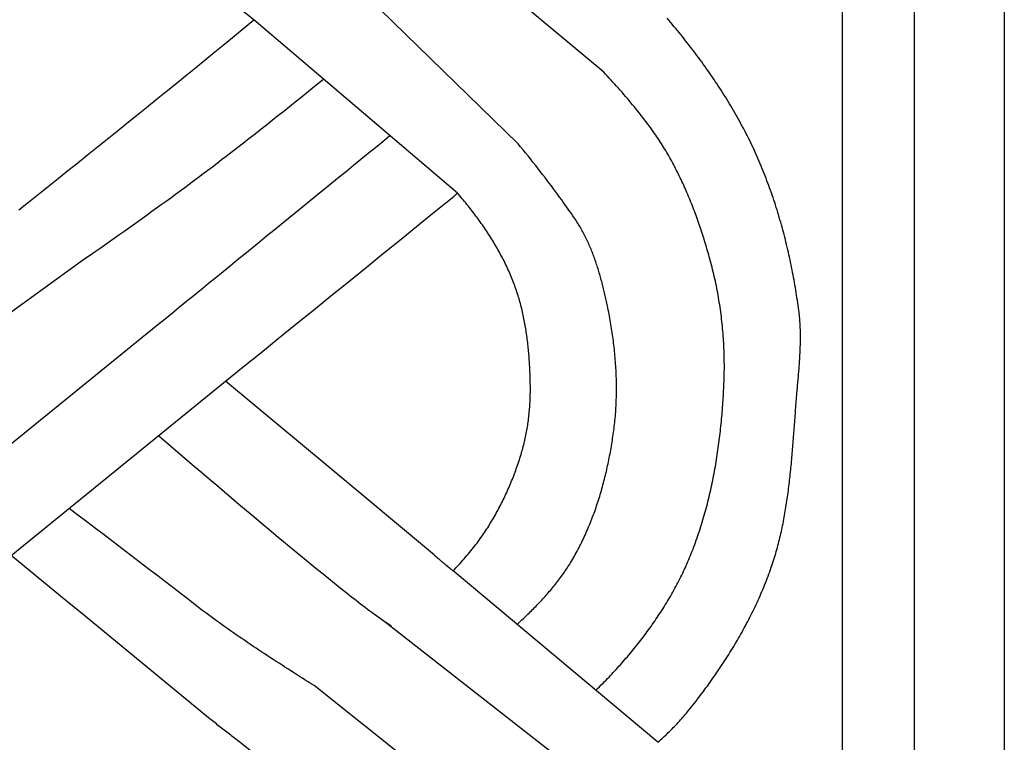
# Model space of a CAD drawing. Units: millimetres. Extents: x 1122 to 2240, y 70 to 2101.
# Drawn here: x 2189 to 2240, y 774 to 811 of the extents above; entities that cross this region are included whole.
import ezdxf

# ---------------------------------------------------------------- set-up
doc = ezdxf.new("R2010")
doc.units = ezdxf.units.MM
doc.layers.add('Default Layer', color=7, linetype='Continuous', lineweight=30)

msp = doc.modelspace()

# ---------------------------------------------------------------- linework, layer by layer
at = {"layer": 'Default Layer', "color": 18, "lineweight": 30, "true_color": 0x000000}
for p, q in [((2231.467, 194.547), (2231.467, 1999.746)), ((2235.179, 1999.746), (2235.179, 194.547)), ((2219.112, 808.182), (2208.63, 816.96)), ((2214.681, 804.481), (2204.871, 814.058)), ((2211.555, 801.926), (2201.017, 810.895)), ((2180.296, 789.859), (2192.071, 798.399)), ((2184.907, 786.074), (2196.046, 795.123)), ((2188.458, 783.168), (2199.552, 792.2)), ((2221.919, 773.505), (2211.32, 782.372)), ((2218.947, 771.011), (2207.807, 779.73)), ((2215.058, 767.759), (2204.127, 776.44)), ((2211.353, 764.73), (2200.221, 773.56))]:
    msp.add_line(p, q, dxfattribs=at)
at = {"layer": 'Default Layer', "color": 18, "lineweight": 30, "true_color": 0x000000, "extrusion": (0, 0, -1)}
for points in [[(-2239.838, 194.547), (-2138.238, 194.547), (-2138.238, 194.547), (-2138.238, 1999.746), (-2138.238, 1999.746), (-2239.838, 1999.746), (-2239.838, 1999.746), (-2239.838, 194.547)], [(-2201.017, 810.895), (-2200.882, 810.999), (-2200.747, 811.104), (-2200.747, 811.104), (-2200.6, 811.217), (-2200.455, 811.331), (-2200.31, 811.445), (-2200.165, 811.56), (-2200.02, 811.675), (-2199.876, 811.791), (-2199.732, 811.907), (-2199.588, 812.023), (-2199.445, 812.14), (-2199.302, 812.256), (-2199.159, 812.374), (-2199.016, 812.491), (-2199.016, 812.491), (-2197.573, 813.669), (-2196.131, 814.846), (-2194.688, 816.024), (-2193.245, 817.201), (-2191.803, 818.378), (-2190.361, 819.555), (-2188.92, 820.732)], [(-2208.113, 779.517), (-2207.99, 779.602), (-2207.867, 779.687), (-2207.745, 779.773), (-2207.622, 779.859), (-2207.5, 779.946), (-2207.379, 780.033), (-2207.257, 780.12), (-2207.137, 780.208), (-2207.016, 780.296), (-2206.896, 780.385), (-2206.776, 780.474), (-2206.657, 780.564), (-2206.538, 780.654), (-2206.42, 780.745), (-2206.302, 780.836), (-2206.185, 780.928), (-2206.068, 781.02), (-2206.068, 781.02), (-2205.773, 781.256), (-2205.479, 781.491), (-2205.185, 781.728), (-2204.891, 781.964), (-2204.597, 782.202), (-2204.304, 782.439), (-2204.012, 782.677), (-2203.719, 782.916), (-2203.428, 783.155), (-2203.136, 783.395), (-2202.845, 783.635), (-2202.555, 783.876), (-2202.555, 783.876), (-2202.168, 784.198), (-2201.782, 784.52), (-2201.396, 784.843), (-2201.011, 785.167), (-2200.626, 785.491), (-2200.241, 785.815), (-2199.857, 786.14), (-2199.473, 786.465), (-2199.09, 786.791), (-2198.706, 787.117), (-2198.323, 787.443), (-2197.941, 787.77), (-2197.941, 787.77), (-2197.319, 788.302), (-2196.696, 788.835), (-2196.074, 789.368)], [(-2204.127, 776.44), (-2203.976, 776.536), (-2203.825, 776.632), (-2203.674, 776.727), (-2203.524, 776.823), (-2203.373, 776.919), (-2203.222, 777.015), (-2203.072, 777.111), (-2202.921, 777.207), (-2202.771, 777.303), (-2202.621, 777.4), (-2202.47, 777.496), (-2202.321, 777.593), (-2202.171, 777.69), (-2202.021, 777.787), (-2201.872, 777.884), (-2201.723, 777.982), (-2201.574, 778.079), (-2201.425, 778.177), (-2201.277, 778.275), (-2201.128, 778.374), (-2200.981, 778.472), (-2200.833, 778.571), (-2200.686, 778.671), (-2200.539, 778.77), (-2200.392, 778.87), (-2200.246, 778.971), (-2200.1, 779.071), (-2199.954, 779.172), (-2199.809, 779.274), (-2199.664, 779.375), (-2199.52, 779.478), (-2199.376, 779.58), (-2199.232, 779.683), (-2199.089, 779.787), (-2198.946, 779.891), (-2198.804, 779.995), (-2198.663, 780.1), (-2198.521, 780.206), (-2198.381, 780.311), (-2198.241, 780.418), (-2198.241, 780.418), (-2197.791, 780.767), (-2197.341, 781.116), (-2196.891, 781.464), (-2196.44, 781.812), (-2195.989, 782.159), (-2195.537, 782.506), (-2195.085, 782.852), (-2194.633, 783.198), (-2194.181, 783.544), (-2193.728, 783.889), (-2193.275, 784.235), (-2192.822, 784.579), (-2192.368, 784.924), (-2191.915, 785.268), (-2191.461, 785.612)], [(-2200.297, 773.503), (-2200.287, 773.51), (-2200.278, 773.517), (-2200.268, 773.525), (-2200.258, 773.532), (-2200.249, 773.539), (-2200.239, 773.546), (-2200.23, 773.554), (-2200.22, 773.561), (-2200.211, 773.568), (-2200.202, 773.575), (-2200.193, 773.582), (-2200.184, 773.588), (-2200.175, 773.595), (-2200.167, 773.601), (-2200.159, 773.607), (-2200.151, 773.613), (-2200.143, 773.619), (-2200.143, 773.619), (-2200.078, 773.668), (-2200.012, 773.718), (-2199.946, 773.768), (-2199.88, 773.818), (-2199.814, 773.869), (-2199.747, 773.921), (-2199.68, 773.973), (-2199.613, 774.026), (-2199.546, 774.078), (-2199.478, 774.132), (-2199.411, 774.185), (-2199.343, 774.239), (-2199.276, 774.293), (-2199.208, 774.347), (-2199.141, 774.401), (-2199.074, 774.455), (-2199.006, 774.509), (-2198.939, 774.564), (-2198.872, 774.618), (-2198.806, 774.672), (-2198.739, 774.726), (-2198.673, 774.78), (-2198.673, 774.78), (-2197.398, 775.83), (-2196.122, 776.88), (-2194.845, 777.929), (-2193.568, 778.978), (-2192.291, 780.026), (-2191.014, 781.074), (-2189.736, 782.121), (-2188.458, 783.168)]]:
    msp.add_lwpolyline(points, dxfattribs=at)
at = {"layer": 'Default Layer', "color": 18, "lineweight": 30, "true_color": 0x000000}
for points in [[(2221.919, 773.505), (2221.987, 773.567), (2222.055, 773.629), (2222.123, 773.691), (2222.19, 773.753), (2222.257, 773.816), (2222.323, 773.879), (2222.39, 773.943), (2222.455, 774.007), (2222.521, 774.071), (2222.586, 774.135), (2222.651, 774.2), (2222.715, 774.265), (2222.779, 774.331), (2222.842, 774.397), (2222.905, 774.464), (2222.968, 774.53), (2223.03, 774.598), (2223.091, 774.666), (2223.153, 774.734), (2223.213, 774.802), (2223.273, 774.872), (2223.333, 774.941), (2223.392, 775.012), (2223.45, 775.082), (2223.508, 775.153), (2223.508, 775.153), (2223.585, 775.249), (2223.661, 775.344), (2223.737, 775.44), (2223.812, 775.537), (2223.888, 775.633), (2223.963, 775.73), (2224.037, 775.828), (2224.112, 775.925), (2224.185, 776.023), (2224.259, 776.121), (2224.332, 776.22), (2224.405, 776.319), (2224.478, 776.418), (2224.55, 776.518), (2224.621, 776.618), (2224.693, 776.718), (2224.764, 776.818), (2224.834, 776.919), (2224.904, 777.02), (2224.974, 777.122), (2225.043, 777.224), (2225.112, 777.326), (2225.18, 777.428), (2225.248, 777.531), (2225.316, 777.634), (2225.383, 777.737), (2225.45, 777.841), (2225.516, 777.945), (2225.581, 778.049), (2225.646, 778.153), (2225.711, 778.258), (2225.775, 778.363), (2225.839, 778.469), (2225.902, 778.574), (2225.965, 778.68), (2226.027, 778.787), (2226.088, 778.893), (2226.15, 779), (2226.21, 779.107), (2226.27, 779.214), (2226.329, 779.322), (2226.388, 779.43), (2226.447, 779.538), (2226.504, 779.647), (2226.561, 779.756), (2226.618, 779.865), (2226.674, 779.974), (2226.729, 780.084), (2226.784, 780.194), (2226.838, 780.304), (2226.892, 780.414), (2226.945, 780.525), (2226.997, 780.636), (2227.048, 780.747), (2227.099, 780.859), (2227.15, 780.97), (2227.199, 781.082), (2227.248, 781.195), (2227.297, 781.307), (2227.344, 781.42), (2227.391, 781.533), (2227.438, 781.646), (2227.483, 781.76), (2227.528, 781.874), (2227.572, 781.988), (2227.616, 782.102), (2227.658, 782.217), (2227.7, 782.331), (2227.742, 782.446), (2227.782, 782.562), (2227.782, 782.562), (2227.817, 782.663), (2227.851, 782.765), (2227.885, 782.867), (2227.917, 782.969), (2227.949, 783.071), (2227.98, 783.173), (2228.011, 783.276), (2228.041, 783.379), (2228.07, 783.482), (2228.098, 783.585), (2228.126, 783.688), (2228.153, 783.792), (2228.18, 783.896), (2228.205, 783.999), (2228.231, 784.103), (2228.255, 784.208), (2228.279, 784.312), (2228.303, 784.416), (2228.326, 784.521), (2228.348, 784.626), (2228.37, 784.731), (2228.391, 784.836), (2228.412, 784.941), (2228.432, 785.046), (2228.452, 785.152), (2228.471, 785.257), (2228.49, 785.363), (2228.508, 785.469), (2228.526, 785.575), (2228.543, 785.681), (2228.56, 785.787), (2228.576, 785.893), (2228.592, 785.999), (2228.608, 786.106), (2228.623, 786.212), (2228.638, 786.319), (2228.653, 786.426), (2228.667, 786.532), (2228.68, 786.639), (2228.694, 786.746), (2228.707, 786.853), (2228.719, 786.96), (2228.732, 787.068), (2228.744, 787.175), (2228.756, 787.282), (2228.767, 787.389), (2228.778, 787.497), (2228.789, 787.604), (2228.8, 787.712), (2228.811, 787.819), (2228.821, 787.927), (2228.831, 788.034), (2228.841, 788.142), (2228.851, 788.25), (2228.86, 788.358), (2228.869, 788.465), (2228.878, 788.573), (2228.887, 788.681), (2228.896, 788.789), (2228.905, 788.896), (2228.914, 789.004), (2228.922, 789.112), (2228.93, 789.22), (2228.939, 789.328), (2228.947, 789.435), (2228.955, 789.543), (2228.963, 789.651), (2228.971, 789.759), (2228.979, 789.866), (2228.987, 789.974), (2228.995, 790.082), (2229.003, 790.189), (2229.011, 790.297), (2229.019, 790.405), (2229.027, 790.512), (2229.035, 790.62), (2229.043, 790.727), (2229.052, 790.835), (2229.06, 790.942), (2229.068, 791.049), (2229.077, 791.156), (2229.085, 791.264), (2229.094, 791.371), (2229.103, 791.478), (2229.112, 791.585), (2229.112, 791.585), (2229.119, 791.667), (2229.126, 791.749), (2229.133, 791.831), (2229.14, 791.913), (2229.147, 791.995), (2229.154, 792.077), (2229.162, 792.159), (2229.169, 792.241), (2229.176, 792.324), (2229.183, 792.406), (2229.19, 792.488), (2229.197, 792.571), (2229.204, 792.653), (2229.21, 792.735), (2229.217, 792.818), (2229.223, 792.9), (2229.229, 792.982), (2229.236, 793.065), (2229.241, 793.147), (2229.247, 793.23), (2229.252, 793.312), (2229.257, 793.395), (2229.262, 793.477), (2229.267, 793.56), (2229.271, 793.642), (2229.275, 793.724), (2229.278, 793.807), (2229.281, 793.889), (2229.284, 793.972), (2229.287, 794.054), (2229.289, 794.136), (2229.29, 794.219), (2229.291, 794.301), (2229.292, 794.383), (2229.292, 794.466), (2229.292, 794.548), (2229.291, 794.63), (2229.29, 794.712), (2229.288, 794.795), (2229.286, 794.877), (2229.283, 794.959), (2229.279, 795.041), (2229.275, 795.123), (2229.27, 795.205), (2229.265, 795.287), (2229.258, 795.369), (2229.252, 795.45), (2229.244, 795.532), (2229.236, 795.614), (2229.227, 795.696), (2229.217, 795.777), (2229.207, 795.859), (2229.207, 795.859), (2229.189, 795.99), (2229.171, 796.121), (2229.152, 796.253), (2229.133, 796.384), (2229.113, 796.515), (2229.093, 796.647), (2229.072, 796.778), (2229.051, 796.909), (2229.029, 797.04), (2229.007, 797.171), (2228.984, 797.303), (2228.96, 797.434), (2228.936, 797.565), (2228.912, 797.696), (2228.887, 797.826), (2228.861, 797.957), (2228.835, 798.088), (2228.809, 798.219), (2228.781, 798.349), (2228.754, 798.48), (2228.725, 798.61), (2228.697, 798.74), (2228.667, 798.87), (2228.637, 799), (2228.607, 799.13), (2228.576, 799.26), (2228.544, 799.39), (2228.512, 799.519), (2228.479, 799.649), (2228.445, 799.778), (2228.411, 799.907), (2228.377, 800.036), (2228.342, 800.165), (2228.306, 800.293), (2228.27, 800.421), (2228.233, 800.55), (2228.195, 800.678), (2228.157, 800.806), (2228.118, 800.933), (2228.079, 801.061), (2228.039, 801.188), (2227.999, 801.315), (2227.958, 801.442), (2227.916, 801.568), (2227.873, 801.695), (2227.83, 801.821), (2227.787, 801.947), (2227.743, 802.072), (2227.698, 802.198), (2227.652, 802.323), (2227.606, 802.448), (2227.559, 802.572), (2227.512, 802.696), (2227.464, 802.821), (2227.415, 802.944), (2227.366, 803.068), (2227.316, 803.191), (2227.266, 803.314), (2227.214, 803.436), (2227.162, 803.559), (2227.11, 803.681), (2227.057, 803.802), (2227.003, 803.924), (2226.948, 804.044), (2226.893, 804.165), (2226.837, 804.285), (2226.78, 804.405), (2226.723, 804.525), (2226.665, 804.644), (2226.607, 804.763), (2226.547, 804.882), (2226.547, 804.882), (2226.486, 805.003), (2226.423, 805.125), (2226.36, 805.246), (2226.296, 805.366), (2226.232, 805.487), (2226.166, 805.607), (2226.101, 805.726), (2226.034, 805.846), (2225.967, 805.965), (2225.899, 806.083), (2225.831, 806.201), (2225.762, 806.319), (2225.692, 806.437), (2225.622, 806.554), (2225.551, 806.671), (2225.48, 806.787), (2225.408, 806.904), (2225.335, 807.02), (2225.262, 807.135), (2225.188, 807.25), (2225.114, 807.365), (2225.039, 807.48), (2224.964, 807.594), (2224.888, 807.708), (2224.811, 807.821), (2224.734, 807.935), (2224.657, 808.047), (2224.579, 808.16), (2224.5, 808.272), (2224.421, 808.384), (2224.342, 808.496), (2224.262, 808.607), (2224.182, 808.718), (2224.101, 808.829), (2224.019, 808.939), (2223.938, 809.049), (2223.855, 809.159), (2223.773, 809.269), (2223.689, 809.378), (2223.606, 809.487), (2223.522, 809.595), (2223.438, 809.703), (2223.353, 809.811), (2223.268, 809.919), (2223.182, 810.026), (2223.096, 810.133), (2223.01, 810.24), (2222.923, 810.347), (2222.836, 810.453), (2222.749, 810.559), (2222.661, 810.664), (2222.573, 810.77), (2222.485, 810.875), (2222.396, 810.979)], [(2188.847, 801.057), (2189.356, 801.464), (2189.865, 801.871), (2190.375, 802.278), (2190.884, 802.685), (2191.392, 803.092), (2191.901, 803.499), (2192.41, 803.907), (2192.918, 804.315), (2193.426, 804.723), (2193.935, 805.132), (2194.442, 805.541), (2194.95, 805.95), (2195.457, 806.359), (2195.964, 806.769), (2196.471, 807.179), (2196.978, 807.59), (2197.484, 808.001), (2197.99, 808.413), (2198.495, 808.825), (2199, 809.238), (2199.505, 809.651), (2200.009, 810.065), (2200.513, 810.48), (2201.017, 810.895)], [(2218.703, 776.196), (2218.799, 776.289), (2218.895, 776.383), (2218.99, 776.478), (2219.085, 776.573), (2219.085, 776.573), (2219.161, 776.65), (2219.237, 776.727), (2219.312, 776.805), (2219.387, 776.883), (2219.461, 776.961), (2219.535, 777.04), (2219.609, 777.119), (2219.682, 777.198), (2219.755, 777.277), (2219.828, 777.357), (2219.828, 777.357), (2219.902, 777.439), (2219.975, 777.521), (2220.048, 777.603), (2220.12, 777.686), (2220.193, 777.769), (2220.265, 777.853), (2220.337, 777.937), (2220.408, 778.021), (2220.479, 778.106), (2220.55, 778.191), (2220.62, 778.276), (2220.69, 778.362), (2220.759, 778.448), (2220.829, 778.534), (2220.897, 778.621), (2220.966, 778.708), (2221.034, 778.796), (2221.101, 778.883), (2221.168, 778.972), (2221.235, 779.06), (2221.302, 779.149), (2221.367, 779.238), (2221.433, 779.327), (2221.498, 779.417), (2221.562, 779.507), (2221.626, 779.598), (2221.69, 779.689), (2221.753, 779.78), (2221.816, 779.871), (2221.878, 779.963), (2221.939, 780.055), (2222, 780.148), (2222.061, 780.24), (2222.121, 780.333), (2222.181, 780.427), (2222.24, 780.52), (2222.298, 780.615), (2222.356, 780.709), (2222.413, 780.804), (2222.47, 780.899), (2222.526, 780.994), (2222.582, 781.089), (2222.637, 781.185), (2222.691, 781.282), (2222.745, 781.378), (2222.798, 781.475), (2222.85, 781.572), (2222.902, 781.669), (2222.953, 781.767), (2223.004, 781.865), (2223.054, 781.963), (2223.103, 782.062), (2223.152, 782.161), (2223.2, 782.26), (2223.247, 782.36), (2223.294, 782.46), (2223.34, 782.56), (2223.385, 782.66), (2223.429, 782.761), (2223.473, 782.862), (2223.516, 782.963), (2223.559, 783.064), (2223.6, 783.166), (2223.6, 783.166), (2223.646, 783.28), (2223.691, 783.394), (2223.735, 783.508), (2223.778, 783.623), (2223.821, 783.738), (2223.863, 783.853), (2223.904, 783.969), (2223.945, 784.084), (2223.985, 784.2), (2224.024, 784.317), (2224.063, 784.433), (2224.101, 784.55), (2224.138, 784.667), (2224.175, 784.784), (2224.211, 784.902), (2224.246, 785.02), (2224.281, 785.137), (2224.315, 785.256), (2224.348, 785.374), (2224.381, 785.493), (2224.413, 785.611), (2224.444, 785.73), (2224.475, 785.85), (2224.505, 785.969), (2224.535, 786.088), (2224.564, 786.208), (2224.593, 786.328), (2224.62, 786.448), (2224.648, 786.568), (2224.674, 786.689), (2224.7, 786.809), (2224.726, 786.93), (2224.751, 787.051), (2224.775, 787.172), (2224.799, 787.293), (2224.822, 787.414), (2224.845, 787.536), (2224.867, 787.657), (2224.889, 787.779), (2224.91, 787.9), (2224.93, 788.022), (2224.95, 788.144), (2224.969, 788.266), (2224.988, 788.388), (2225.007, 788.51), (2225.025, 788.633), (2225.042, 788.755), (2225.059, 788.877), (2225.075, 789), (2225.091, 789.123), (2225.106, 789.245), (2225.121, 789.368), (2225.136, 789.49), (2225.15, 789.613), (2225.163, 789.736), (2225.176, 789.859), (2225.189, 789.982), (2225.201, 790.104), (2225.212, 790.227), (2225.224, 790.35), (2225.234, 790.473), (2225.245, 790.596), (2225.254, 790.719), (2225.264, 790.842), (2225.273, 790.964), (2225.281, 791.087), (2225.29, 791.21), (2225.297, 791.333), (2225.305, 791.455), (2225.312, 791.578), (2225.318, 791.701), (2225.324, 791.823), (2225.33, 791.946), (2225.335, 792.068), (2225.335, 792.068), (2225.34, 792.192), (2225.344, 792.315), (2225.348, 792.439), (2225.351, 792.563), (2225.353, 792.686), (2225.354, 792.81), (2225.354, 792.934), (2225.354, 793.058), (2225.353, 793.182), (2225.352, 793.306), (2225.349, 793.43), (2225.346, 793.554), (2225.343, 793.678), (2225.338, 793.802), (2225.333, 793.926), (2225.327, 794.05), (2225.32, 794.174), (2225.313, 794.298), (2225.305, 794.422), (2225.296, 794.545), (2225.286, 794.669), (2225.276, 794.793), (2225.265, 794.917), (2225.253, 795.04), (2225.241, 795.164), (2225.228, 795.288), (2225.214, 795.411), (2225.199, 795.534), (2225.183, 795.658), (2225.167, 795.781), (2225.15, 795.904), (2225.133, 796.027), (2225.114, 796.149), (2225.095, 796.272), (2225.075, 796.395), (2225.055, 796.517), (2225.033, 796.639), (2225.011, 796.761), (2224.989, 796.883), (2224.965, 797.005), (2224.941, 797.126), (2224.916, 797.248), (2224.89, 797.369), (2224.863, 797.49), (2224.836, 797.611), (2224.808, 797.731), (2224.779, 797.851), (2224.75, 797.971), (2224.719, 798.091), (2224.688, 798.211), (2224.656, 798.33), (2224.656, 798.33), (2224.629, 798.432), (2224.601, 798.534), (2224.572, 798.636), (2224.544, 798.738), (2224.515, 798.84), (2224.485, 798.941), (2224.456, 799.043), (2224.426, 799.145), (2224.395, 799.247), (2224.364, 799.348), (2224.333, 799.45), (2224.302, 799.551), (2224.27, 799.653), (2224.238, 799.754), (2224.205, 799.856), (2224.172, 799.957), (2224.138, 800.058), (2224.105, 800.159), (2224.07, 800.26), (2224.036, 800.36), (2224.001, 800.461), (2223.965, 800.561), (2223.929, 800.662), (2223.893, 800.762), (2223.856, 800.862), (2223.819, 800.962), (2223.781, 801.062), (2223.743, 801.161), (2223.705, 801.261), (2223.666, 801.36), (2223.626, 801.459), (2223.587, 801.557), (2223.546, 801.656), (2223.505, 801.754), (2223.464, 801.853), (2223.422, 801.951), (2223.38, 802.048), (2223.337, 802.146), (2223.294, 802.243), (2223.25, 802.34), (2223.206, 802.437), (2223.161, 802.533), (2223.116, 802.629), (2223.07, 802.725), (2223.024, 802.821), (2222.977, 802.916), (2222.93, 803.011), (2222.882, 803.106), (2222.834, 803.2), (2222.785, 803.294), (2222.735, 803.388), (2222.685, 803.482), (2222.635, 803.575), (2222.584, 803.667), (2222.532, 803.76), (2222.48, 803.852), (2222.427, 803.944), (2222.374, 804.035), (2222.32, 804.126), (2222.265, 804.216), (2222.21, 804.307), (2222.154, 804.396), (2222.098, 804.486), (2222.041, 804.575), (2221.983, 804.663), (2221.925, 804.751), (2221.866, 804.839), (2221.807, 804.926), (2221.747, 805.013), (2221.686, 805.1), (2221.625, 805.186), (2221.563, 805.271), (2221.563, 805.271), (2221.479, 805.385), (2221.395, 805.499), (2221.31, 805.612), (2221.224, 805.725), (2221.138, 805.837), (2221.051, 805.948), (2220.964, 806.059), (2220.876, 806.17), (2220.788, 806.28), (2220.699, 806.39), (2220.61, 806.499), (2220.52, 806.608), (2220.429, 806.716), (2220.338, 806.823), (2220.247, 806.931), (2220.155, 807.037), (2220.062, 807.144), (2219.969, 807.249), (2219.876, 807.355), (2219.782, 807.46), (2219.687, 807.564), (2219.593, 807.668), (2219.497, 807.772), (2219.402, 807.875), (2219.306, 807.978), (2219.209, 808.08), (2219.112, 808.182)], [(2192.071, 798.399), (2192.317, 798.57), (2192.563, 798.741), (2192.808, 798.912), (2193.054, 799.083), (2193.299, 799.255), (2193.545, 799.427), (2193.79, 799.599), (2194.034, 799.771), (2194.279, 799.944), (2194.523, 800.116), (2194.768, 800.29), (2195.011, 800.463), (2195.255, 800.637), (2195.499, 800.811), (2195.742, 800.986), (2195.985, 801.161), (2196.227, 801.336), (2196.469, 801.512), (2196.711, 801.688), (2196.953, 801.865), (2197.194, 802.042), (2197.435, 802.219), (2197.675, 802.398), (2197.915, 802.576), (2198.155, 802.755), (2198.394, 802.935), (2198.633, 803.116), (2198.872, 803.296), (2199.11, 803.478), (2199.347, 803.66), (2199.584, 803.843), (2199.584, 803.843), (2199.883, 804.074), (2200.181, 804.305), (2200.48, 804.537), (2200.777, 804.769), (2201.075, 805.002), (2201.372, 805.235), (2201.669, 805.469), (2201.965, 805.703), (2202.261, 805.938), (2202.557, 806.173), (2202.852, 806.408), (2203.147, 806.644), (2203.442, 806.881), (2203.736, 807.118), (2204.03, 807.355), (2204.323, 807.594), (2204.615, 807.832)], [(2214.629, 779.604), (2214.691, 779.662), (2214.754, 779.721), (2214.817, 779.779), (2214.879, 779.838), (2214.941, 779.896), (2215.003, 779.955), (2215.065, 780.014), (2215.127, 780.074), (2215.188, 780.133), (2215.249, 780.193), (2215.31, 780.252), (2215.371, 780.312), (2215.431, 780.373), (2215.491, 780.433), (2215.551, 780.494), (2215.611, 780.554), (2215.67, 780.615), (2215.729, 780.677), (2215.787, 780.738), (2215.846, 780.8), (2215.904, 780.862), (2215.961, 780.924), (2216.019, 780.987), (2216.076, 781.05), (2216.132, 781.113), (2216.188, 781.176), (2216.244, 781.24), (2216.3, 781.304), (2216.355, 781.368), (2216.409, 781.433), (2216.463, 781.498), (2216.517, 781.563), (2216.57, 781.628), (2216.623, 781.694), (2216.676, 781.76), (2216.728, 781.827), (2216.779, 781.894), (2216.83, 781.961), (2216.88, 782.029), (2216.93, 782.097), (2216.98, 782.166), (2217.028, 782.234), (2217.077, 782.304), (2217.125, 782.373), (2217.172, 782.443), (2217.218, 782.514), (2217.264, 782.585), (2217.31, 782.656), (2217.355, 782.728), (2217.399, 782.8), (2217.443, 782.873), (2217.443, 782.873), (2217.494, 782.96), (2217.545, 783.048), (2217.595, 783.136), (2217.645, 783.225), (2217.694, 783.314), (2217.742, 783.404), (2217.79, 783.494), (2217.837, 783.584), (2217.883, 783.674), (2217.929, 783.765), (2217.974, 783.857), (2218.018, 783.948), (2218.062, 784.04), (2218.105, 784.133), (2218.148, 784.225), (2218.19, 784.318), (2218.231, 784.412), (2218.272, 784.505), (2218.312, 784.599), (2218.352, 784.693), (2218.391, 784.788), (2218.429, 784.883), (2218.467, 784.978), (2218.504, 785.073), (2218.54, 785.169), (2218.576, 785.264), (2218.612, 785.36), (2218.647, 785.457), (2218.681, 785.553), (2218.715, 785.65), (2218.748, 785.747), (2218.78, 785.844), (2218.812, 785.942), (2218.844, 786.04), (2218.874, 786.137), (2218.905, 786.235), (2218.935, 786.334), (2218.964, 786.432), (2218.992, 786.531), (2219.021, 786.629), (2219.048, 786.728), (2219.075, 786.827), (2219.102, 786.927), (2219.128, 787.026), (2219.154, 787.125), (2219.179, 787.225), (2219.203, 787.325), (2219.227, 787.425), (2219.251, 787.525), (2219.274, 787.625), (2219.296, 787.725), (2219.318, 787.825), (2219.34, 787.925), (2219.361, 788.026), (2219.381, 788.126), (2219.401, 788.227), (2219.421, 788.328), (2219.44, 788.428), (2219.458, 788.529), (2219.477, 788.63), (2219.494, 788.73), (2219.511, 788.831), (2219.528, 788.932), (2219.545, 789.033), (2219.56, 789.134), (2219.576, 789.234), (2219.591, 789.335), (2219.605, 789.436), (2219.619, 789.537), (2219.633, 789.638), (2219.646, 789.738), (2219.646, 789.738), (2219.66, 789.845), (2219.672, 789.953), (2219.684, 790.06), (2219.695, 790.167), (2219.706, 790.275), (2219.715, 790.382), (2219.724, 790.49), (2219.733, 790.597), (2219.74, 790.705), (2219.747, 790.813), (2219.753, 790.921), (2219.758, 791.029), (2219.763, 791.137), (2219.766, 791.245), (2219.77, 791.353), (2219.772, 791.462), (2219.774, 791.57), (2219.775, 791.678), (2219.775, 791.787), (2219.775, 791.895), (2219.774, 792.003), (2219.773, 792.112), (2219.771, 792.22), (2219.768, 792.329), (2219.764, 792.437), (2219.76, 792.545), (2219.755, 792.654), (2219.75, 792.762), (2219.744, 792.871), (2219.737, 792.979), (2219.73, 793.087), (2219.723, 793.196), (2219.714, 793.304), (2219.705, 793.412), (2219.696, 793.52), (2219.685, 793.629), (2219.675, 793.737), (2219.663, 793.845), (2219.652, 793.953), (2219.639, 794.061), (2219.626, 794.168), (2219.613, 794.276), (2219.599, 794.384), (2219.584, 794.491), (2219.569, 794.599), (2219.554, 794.706), (2219.537, 794.814), (2219.521, 794.921), (2219.504, 795.028), (2219.486, 795.135), (2219.468, 795.241), (2219.449, 795.348), (2219.43, 795.455), (2219.411, 795.561), (2219.391, 795.667), (2219.37, 795.773), (2219.349, 795.879), (2219.328, 795.985), (2219.306, 796.091), (2219.306, 796.091), (2219.29, 796.165), (2219.275, 796.239), (2219.259, 796.313), (2219.242, 796.388), (2219.226, 796.462), (2219.209, 796.536), (2219.193, 796.611), (2219.175, 796.685), (2219.158, 796.759), (2219.14, 796.834), (2219.123, 796.908), (2219.104, 796.982), (2219.086, 797.057), (2219.067, 797.131), (2219.048, 797.205), (2219.029, 797.279), (2219.01, 797.353), (2218.99, 797.428), (2218.969, 797.501), (2218.949, 797.575), (2218.928, 797.649), (2218.907, 797.723), (2218.885, 797.796), (2218.863, 797.87), (2218.841, 797.943), (2218.818, 798.016), (2218.795, 798.09), (2218.772, 798.163), (2218.748, 798.235), (2218.724, 798.308), (2218.699, 798.38), (2218.674, 798.453), (2218.648, 798.525), (2218.622, 798.597), (2218.596, 798.668), (2218.569, 798.74), (2218.542, 798.811), (2218.514, 798.882), (2218.486, 798.953), (2218.457, 799.024), (2218.428, 799.094), (2218.398, 799.164), (2218.368, 799.234), (2218.337, 799.304), (2218.306, 799.373), (2218.274, 799.442), (2218.242, 799.511), (2218.209, 799.579), (2218.176, 799.648), (2218.142, 799.715), (2218.107, 799.783), (2218.072, 799.85), (2218.037, 799.917), (2218, 799.983), (2217.964, 800.05), (2217.926, 800.115), (2217.888, 800.181), (2217.85, 800.246), (2217.81, 800.311), (2217.77, 800.375), (2217.73, 800.439), (2217.689, 800.502), (2217.647, 800.565), (2217.605, 800.628), (2217.605, 800.628), (2217.522, 800.747), (2217.44, 800.866), (2217.357, 800.984), (2217.275, 801.103), (2217.191, 801.221), (2217.108, 801.339), (2217.024, 801.457), (2216.94, 801.574), (2216.94, 801.574), (2216.834, 801.72), (2216.727, 801.866), (2216.62, 802.011), (2216.513, 802.156), (2216.405, 802.301), (2216.297, 802.445), (2216.188, 802.589), (2216.079, 802.732), (2216.079, 802.732), (2215.955, 802.894), (2215.83, 803.055), (2215.704, 803.215), (2215.579, 803.375), (2215.452, 803.535), (2215.325, 803.694), (2215.197, 803.852), (2215.069, 804.01), (2214.94, 804.168), (2214.811, 804.324), (2214.681, 804.481)], [(2199.552, 792.2), (2200.46, 792.935), (2201.369, 793.67), (2202.277, 794.404), (2203.185, 795.139), (2204.094, 795.874), (2205.002, 796.609), (2205.91, 797.344), (2206.818, 798.079), (2207.726, 798.815), (2208.633, 799.55), (2209.54, 800.287), (2210.447, 801.023), (2211.353, 801.76), (2211.353, 801.76), (2211.421, 801.816), (2211.488, 801.871), (2211.555, 801.926)], [(2211.32, 782.372), (2211.393, 782.45), (2211.466, 782.528), (2211.539, 782.606), (2211.611, 782.685), (2211.683, 782.764), (2211.754, 782.844), (2211.825, 782.924), (2211.895, 783.005), (2211.965, 783.086), (2212.034, 783.167), (2212.103, 783.249), (2212.172, 783.332), (2212.24, 783.415), (2212.307, 783.498), (2212.374, 783.582), (2212.44, 783.666), (2212.44, 783.666), (2212.499, 783.742), (2212.558, 783.819), (2212.616, 783.897), (2212.673, 783.974), (2212.73, 784.053), (2212.786, 784.131), (2212.841, 784.21), (2212.896, 784.29), (2212.95, 784.37), (2213.004, 784.451), (2213.057, 784.532), (2213.11, 784.613), (2213.162, 784.695), (2213.213, 784.777), (2213.264, 784.86), (2213.314, 784.943), (2213.364, 785.026), (2213.413, 785.11), (2213.462, 785.194), (2213.51, 785.278), (2213.557, 785.363), (2213.604, 785.448), (2213.65, 785.534), (2213.696, 785.619), (2213.741, 785.706), (2213.785, 785.792), (2213.829, 785.879), (2213.873, 785.966), (2213.916, 786.053), (2213.958, 786.141), (2214, 786.229), (2214.041, 786.317), (2214.081, 786.405), (2214.121, 786.494), (2214.161, 786.583), (2214.2, 786.672), (2214.238, 786.762), (2214.276, 786.851), (2214.314, 786.941), (2214.35, 787.031), (2214.387, 787.121), (2214.422, 787.212), (2214.457, 787.302), (2214.492, 787.393), (2214.526, 787.484), (2214.56, 787.575), (2214.592, 787.666), (2214.625, 787.758), (2214.657, 787.849), (2214.688, 787.941), (2214.719, 788.032), (2214.749, 788.124), (2214.779, 788.216), (2214.808, 788.308), (2214.837, 788.4), (2214.837, 788.4), (2214.862, 788.482), (2214.886, 788.565), (2214.91, 788.647), (2214.933, 788.73), (2214.955, 788.813), (2214.976, 788.896), (2214.997, 788.98), (2215.017, 789.063), (2215.036, 789.147), (2215.055, 789.231), (2215.073, 789.315), (2215.09, 789.4), (2215.107, 789.484), (2215.122, 789.569), (2215.138, 789.654), (2215.152, 789.738), (2215.166, 789.824), (2215.18, 789.909), (2215.192, 789.994), (2215.204, 790.079), (2215.216, 790.165), (2215.227, 790.251), (2215.237, 790.336), (2215.246, 790.422), (2215.255, 790.508), (2215.264, 790.594), (2215.271, 790.68), (2215.278, 790.766), (2215.285, 790.852), (2215.291, 790.938), (2215.296, 791.024), (2215.301, 791.11), (2215.305, 791.196), (2215.309, 791.282), (2215.312, 791.368), (2215.314, 791.454), (2215.316, 791.54), (2215.318, 791.627), (2215.319, 791.713), (2215.319, 791.798), (2215.319, 791.884), (2215.318, 791.97), (2215.317, 792.056), (2215.317, 792.056), (2215.315, 792.145), (2215.313, 792.233), (2215.31, 792.322), (2215.308, 792.411), (2215.305, 792.5), (2215.302, 792.589), (2215.298, 792.678), (2215.294, 792.767), (2215.29, 792.856), (2215.285, 792.946), (2215.28, 793.035), (2215.275, 793.124), (2215.269, 793.213), (2215.263, 793.302), (2215.256, 793.391), (2215.249, 793.481), (2215.242, 793.57), (2215.235, 793.659), (2215.226, 793.748), (2215.218, 793.837), (2215.209, 793.926), (2215.2, 794.015), (2215.19, 794.104), (2215.18, 794.193), (2215.169, 794.282), (2215.158, 794.371), (2215.146, 794.459), (2215.134, 794.548), (2215.121, 794.637), (2215.108, 794.725), (2215.094, 794.813), (2215.08, 794.902), (2215.066, 794.99), (2215.051, 795.078), (2215.035, 795.166), (2215.019, 795.253), (2215.002, 795.341), (2214.985, 795.429), (2214.967, 795.516), (2214.948, 795.603), (2214.929, 795.69), (2214.91, 795.777), (2214.889, 795.864), (2214.869, 795.95), (2214.847, 796.037), (2214.825, 796.123), (2214.803, 796.209), (2214.78, 796.295), (2214.756, 796.38), (2214.731, 796.466), (2214.706, 796.551), (2214.68, 796.636), (2214.654, 796.721), (2214.627, 796.805), (2214.599, 796.889), (2214.57, 796.973), (2214.541, 797.057), (2214.511, 797.141), (2214.481, 797.224), (2214.45, 797.307), (2214.418, 797.389), (2214.418, 797.389), (2214.383, 797.477), (2214.348, 797.564), (2214.312, 797.651), (2214.275, 797.737), (2214.237, 797.824), (2214.199, 797.91), (2214.16, 797.995), (2214.121, 798.081), (2214.08, 798.166), (2214.04, 798.251), (2213.998, 798.335), (2213.956, 798.42), (2213.913, 798.504), (2213.87, 798.587), (2213.826, 798.671), (2213.782, 798.754), (2213.736, 798.837), (2213.691, 798.919), (2213.644, 799.002), (2213.598, 799.084), (2213.55, 799.165), (2213.502, 799.247), (2213.454, 799.328), (2213.405, 799.409), (2213.355, 799.49), (2213.305, 799.57), (2213.255, 799.65), (2213.204, 799.73), (2213.153, 799.809), (2213.101, 799.889), (2213.048, 799.968), (2212.995, 800.046), (2212.942, 800.125), (2212.889, 800.203), (2212.834, 800.281), (2212.78, 800.358), (2212.725, 800.436), (2212.67, 800.513), (2212.614, 800.589), (2212.558, 800.666), (2212.501, 800.742), (2212.445, 800.818), (2212.387, 800.894), (2212.33, 800.969), (2212.272, 801.045), (2212.214, 801.12), (2212.155, 801.194), (2212.097, 801.269), (2212.037, 801.343), (2211.978, 801.417), (2211.918, 801.49), (2211.858, 801.563), (2211.798, 801.637), (2211.738, 801.709), (2211.677, 801.782), (2211.616, 801.854), (2211.555, 801.926)], [(2211.32, 782.372), (2211.319, 782.373), (2211.318, 782.374), (2211.315, 782.376), (2211.313, 782.378), (2211.309, 782.381), (2211.306, 782.384), (2211.301, 782.388), (2211.296, 782.392), (2211.291, 782.396), (2211.285, 782.401), (2211.279, 782.406), (2211.272, 782.412), (2211.265, 782.418), (2211.257, 782.425), (2211.249, 782.432), (2211.24, 782.439), (2211.231, 782.446), (2211.221, 782.454), (2211.212, 782.462), (2211.201, 782.471), (2211.191, 782.48), (2211.18, 782.489), (2211.169, 782.498), (2211.157, 782.508), (2211.145, 782.518), (2211.133, 782.528), (2211.12, 782.539), (2211.107, 782.549), (2211.094, 782.56), (2211.081, 782.572), (2211.067, 782.583), (2211.053, 782.595), (2211.039, 782.606), (2211.025, 782.618), (2211.01, 782.631), (2210.996, 782.643), (2210.981, 782.655), (2210.966, 782.668), (2210.95, 782.681), (2210.935, 782.694), (2210.919, 782.707), (2210.904, 782.72), (2210.888, 782.733), (2210.872, 782.746), (2210.856, 782.76), (2210.84, 782.773), (2210.824, 782.787), (2210.808, 782.8), (2210.792, 782.814), (2210.775, 782.827), (2210.759, 782.841), (2210.743, 782.855), (2210.726, 782.868), (2210.71, 782.882), (2210.694, 782.896), (2210.678, 782.909), (2210.662, 782.923), (2210.645, 782.936), (2210.629, 782.95), (2210.613, 782.963), (2210.598, 782.976), (2210.582, 782.99), (2210.566, 783.003), (2210.551, 783.016), (2210.535, 783.029), (2210.52, 783.042), (2210.505, 783.054), (2210.49, 783.067), (2210.475, 783.079), (2210.461, 783.091), (2210.447, 783.103), (2210.433, 783.115), (2210.419, 783.127), (2210.405, 783.138), (2210.392, 783.15), (2210.379, 783.161), (2210.366, 783.171), (2210.354, 783.182), (2210.354, 783.182), (2204.953, 787.691), (2199.552, 792.2)]]:
    msp.add_lwpolyline(points, dxfattribs=at)
msp.add_open_spline([(2196.046, 795.123), (2200.048, 798.384), (2204.05, 801.645), (2208.053, 804.907)], degree=3, dxfattribs=at)

doc.saveas('drawing.dxf')
